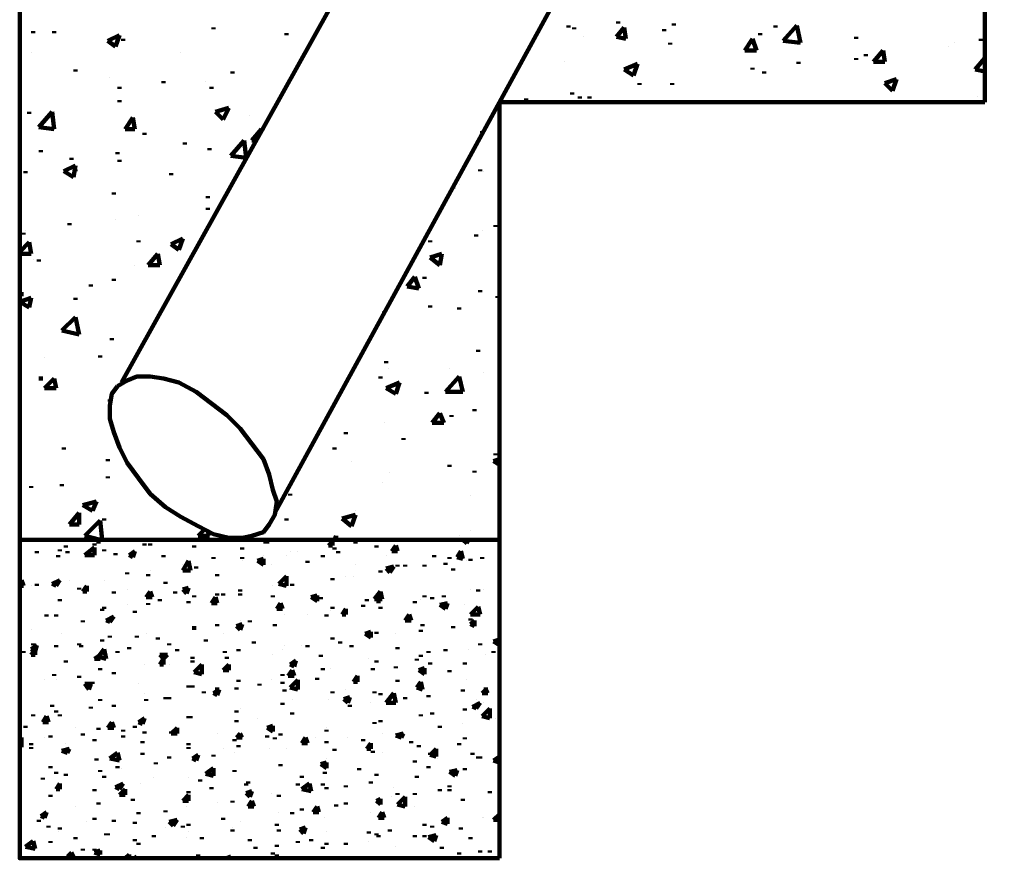
# Model space of a CAD drawing. Units: millimetres. Extents: x 2140 to 2621, y 1195 to 2235.
# Drawn here: x 2183 to 2218, y 1981 to 2010 of the extents above; entities that cross this region are included whole.
import ezdxf

# ---------------------------------------------------------------- set-up
doc = ezdxf.new("R2010")
doc.units = ezdxf.units.MM
doc.layers.add('P', color=250, linetype='Continuous', lineweight=100)

msp = doc.modelspace()

# ---------------------------------------------------------------- linework, layer by layer
at = {"layer": 'P', "color": 0, "linetype": 'Continuous'}
for points in [[(2274.859, 2155.14), (2186.859, 1997.14)], [(2278.725, 2150.74), (2192.192, 1992.607)], [(2183.325, 1991.673), (2183.325, 2044.607)], [(2216.859, 2037.74), (2216.859, 2006.873)], [(2190.059, 2009.407), (2190.059, 2009.473)], [(2202.392, 2009.473), (2202.392, 2009.54)], [(2202.592, 2009.407), (2202.592, 2009.473)], [(2204.059, 2009.14), (2204.325, 2009.473)], [(2204.125, 2009.607), (2204.125, 2009.673)], [(2204.392, 2009.073), (2204.325, 2009.473)], [(2205.725, 2009.34), (2205.725, 2009.407)], [(2206.059, 2009.54), (2206.059, 2009.607)], [(2209.592, 2009.473), (2209.592, 2009.54)], [(2209.859, 2009.007), (2210.325, 2009.54)], [(2210.459, 2008.94), (2210.325, 2009.54)], [(2183.792, 2009.273), (2183.792, 2009.34)], [(2184.525, 2009.273), (2184.525, 2009.34)], [(2186.392, 2009.007), (2186.792, 2009.207)], [(2186.659, 2008.807), (2186.792, 2009.207)], [(2186.925, 2009.007), (2186.925, 2009.073)], [(2192.592, 2009.207), (2192.592, 2009.273)], [(2202.925, 2009.14), (2202.925, 2009.14)], [(2204.059, 2009.14), (2204.392, 2009.073)], [(2208.525, 2008.673), (2208.792, 2009.073)], [(2208.925, 2008.673), (2208.792, 2009.073)], [(2209.059, 2009.207), (2209.059, 2009.273)], [(2212.392, 2009.073), (2212.392, 2009.14)], [(2216.725, 2009.007), (2216.725, 2009.073)], [(2186.392, 2009.007), (2186.659, 2008.807)], [(2205.925, 2008.873), (2205.925, 2008.94)], [(2208.525, 2008.673), (2208.925, 2008.673)], [(2209.859, 2009.007), (2210.459, 2008.94)], [(2212.992, 2008.273), (2213.325, 2008.673)], [(2213.392, 2008.273), (2213.325, 2008.673)], [(2215.592, 2008.807), (2215.592, 2008.807)], [(2215.792, 2008.94), (2215.792, 2008.94)], [(2183.725, 2008.607), (2183.725, 2008.607)], [(2188.925, 2008.607), (2188.925, 2008.607)], [(2212.392, 2008.34), (2212.392, 2008.407)], [(2212.725, 2008.473), (2212.725, 2008.54)], [(2216.525, 2008.007), (2216.859, 2008.407)], [(2185.259, 2007.94), (2185.259, 2008.007)], [(2202.259, 2008.273), (2202.259, 2008.273)], [(2204.325, 2008.007), (2204.792, 2008.207)], [(2204.325, 2008.007), (2204.659, 2007.807)], [(2204.659, 2007.807), (2204.792, 2008.207)], [(2208.792, 2008.007), (2208.792, 2008.073)], [(2210.392, 2008.207), (2210.392, 2008.273)], [(2212.992, 2008.273), (2213.392, 2008.273)], [(2216.525, 2008.007), (2216.859, 2007.94)], [(2186.459, 2007.74), (2186.459, 2007.74)], [(2190.725, 2007.873), (2190.725, 2007.94)], [(2209.192, 2007.873), (2209.192, 2007.94)], [(2213.392, 2007.54), (2213.792, 2007.673)], [(2213.659, 2007.273), (2213.792, 2007.673)], [(2186.792, 2007.34), (2186.792, 2007.407)], [(2188.325, 2007.54), (2188.325, 2007.607)], [(2189.792, 2007.607), (2189.792, 2007.607)], [(2189.992, 2007.34), (2189.992, 2007.407)], [(2204.859, 2007.473), (2204.859, 2007.54)], [(2205.992, 2007.473), (2205.992, 2007.54)], [(2213.392, 2007.54), (2213.659, 2007.273)], [(2200.925, 2006.94), (2200.925, 2007.007)], [(2202.525, 2007.14), (2202.525, 2007.207)], [(2202.792, 2007.007), (2202.792, 2007.073)], [(2203.125, 2007.007), (2203.125, 2007.073)], [(2216.592, 2007.073), (2216.592, 2007.073)], [(2186.792, 2006.873), (2186.792, 2006.94)], [(2190.125, 2006.54), (2190.592, 2006.673)], [(2190.392, 2006.273), (2190.592, 2006.673)], [(2199.992, 2006.873), (2199.992, 1991.673)], [(2216.859, 2006.873), (2199.992, 2006.873)], [(2206.525, 2006.873), (2206.525, 2006.873)], [(2183.659, 2006.473), (2183.659, 2006.54)], [(2183.992, 2006.007), (2184.459, 2006.54)], [(2184.525, 2005.94), (2184.459, 2006.54)], [(2186.992, 2005.94), (2187.259, 2006.34)], [(2187.325, 2005.94), (2187.259, 2006.34)], [(2190.125, 2006.54), (2190.392, 2006.273)], [(2191.325, 2006.407), (2191.325, 2006.407)], [(2183.992, 2006.007), (2184.525, 2005.94)], [(2186.992, 2005.94), (2187.325, 2005.94)], [(2191.392, 2005.54), (2191.725, 2005.94)], [(2191.792, 2005.873), (2191.725, 2005.94)], [(2187.659, 2005.74), (2187.659, 2005.807)], [(2199.392, 2005.807), (2199.392, 2005.873)], [(2199.392, 2005.807), (2199.459, 2005.873)], [(2189.059, 2005.407), (2189.059, 2005.473)], [(2189.925, 2005.207), (2189.925, 2005.273)], [(2190.659, 2005.007), (2191.125, 2005.54)], [(2191.192, 2004.94), (2191.125, 2005.54)], [(2191.392, 2005.54), (2191.592, 2005.54)], [(2184.059, 2005.14), (2184.059, 2005.207)], [(2185.125, 2004.873), (2185.125, 2004.94)], [(2186.725, 2005.073), (2186.725, 2005.14)], [(2190.659, 2005.007), (2191.192, 2004.94)], [(2184.859, 2004.473), (2185.259, 2004.673)], [(2185.192, 2004.273), (2185.259, 2004.673)], [(2186.792, 2004.807), (2186.792, 2004.873)], [(2183.525, 2004.407), (2183.525, 2004.473)], [(2184.859, 2004.473), (2185.192, 2004.273)], [(2185.259, 2004.473), (2185.259, 2004.54)], [(2188.592, 2004.34), (2188.592, 2004.407)], [(2199.325, 2004.473), (2199.325, 2004.54)], [(2199.459, 2004.473), (2199.459, 2004.473)], [(2198.392, 2003.873), (2198.392, 2003.94)], [(2198.592, 2004.007), (2198.592, 2004.007)], [(2186.592, 2003.673), (2186.592, 2003.74)], [(2189.859, 2003.54), (2189.859, 2003.607)], [(2189.859, 2003.14), (2189.859, 2003.207)], [(2187.459, 2002.94), (2187.459, 2002.94)], [(2199.925, 2003.14), (2199.925, 2003.14)], [(2185.059, 2002.607), (2185.059, 2002.673)], [(2186.659, 2002.807), (2186.659, 2002.807)], [(2199.859, 2002.54), (2199.859, 2002.607)], [(2183.459, 2002.273), (2183.459, 2002.34)], [(2183.525, 2002.407), (2183.525, 2002.407)], [(2199.192, 2002.207), (2199.192, 2002.273)], [(2199.392, 2002.407), (2199.392, 2002.407)], [(2183.325, 2001.673), (2183.659, 2002.007)], [(2183.725, 2001.607), (2183.659, 2002.007)], [(2187.459, 2002.007), (2187.459, 2002.073)], [(2188.592, 2001.94), (2188.992, 2002.14)], [(2188.592, 2001.94), (2188.859, 2001.74)], [(2188.859, 2001.74), (2188.992, 2002.14)], [(2197.592, 2002.007), (2197.592, 2002.073)], [(2183.325, 2001.607), (2183.725, 2001.607)], [(2187.792, 2001.207), (2188.125, 2001.607)], [(2188.192, 2001.207), (2188.125, 2001.607)], [(2197.592, 2001.473), (2197.992, 2001.607)], [(2197.925, 2001.207), (2197.992, 2001.607)], [(2183.792, 2001.407), (2183.792, 2001.407)], [(2183.992, 2001.34), (2183.992, 2001.407)], [(2187.325, 2001.207), (2187.325, 2001.207)], [(2187.792, 2001.207), (2188.192, 2001.207)], [(2197.592, 2001.473), (2197.925, 2001.207)], [(2196.792, 2000.473), (2197.059, 2000.807)], [(2197.192, 2000.407), (2197.059, 2000.807)], [(2197.392, 2000.74), (2197.392, 2000.807)], [(2185.792, 2000.473), (2185.792, 2000.54)], [(2186.592, 2000.673), (2186.592, 2000.74)], [(2196.792, 2000.473), (2197.192, 2000.407)], [(2183.392, 2000.207), (2183.392, 2000.273)], [(2183.392, 2000.14), (2183.392, 2000.207)], [(2199.325, 2000.273), (2199.325, 2000.34)], [(2199.925, 2000.073), (2199.925, 2000.14)], [(2183.325, 1999.94), (2183.725, 2000.073)], [(2183.325, 1999.94), (2183.659, 1999.74)], [(2183.659, 1999.74), (2183.725, 2000.073)], [(2185.259, 2000.007), (2185.259, 2000.073)], [(2197.592, 1999.74), (2197.592, 1999.807)], [(2195.992, 1999.54), (2195.992, 1999.607)], [(2198.592, 1999.673), (2198.592, 1999.74)], [(2184.792, 1998.94), (2185.259, 1999.407)], [(2185.392, 1998.807), (2185.259, 1999.407)], [(2184.792, 1998.94), (2185.392, 1998.807)], [(2186.525, 1998.607), (2186.525, 1998.673)], [(2186.125, 1998.007), (2186.125, 1998.073)], [(2199.259, 1998.207), (2199.259, 1998.273)], [(2184.192, 1998.007), (2184.192, 1998.007)], [(2196.059, 1997.807), (2196.059, 1997.873)], [(2196.125, 1997.607), (2196.125, 1997.607)], [(2198.259, 1997.607), (2198.259, 1997.607)], [(2199.459, 1997.473), (2199.459, 1997.473)], [(2184.059, 1997.273), (2184.059, 1997.34)], [(2184.059, 1997.207), (2184.059, 1997.273)], [(2184.192, 1996.94), (2184.525, 1997.273)], [(2184.592, 1996.94), (2184.525, 1997.273)], [(2186.725, 1997.007), (2186.525, 1996.74), (2186.459, 1996.34), (2186.459, 1995.873), (2186.592, 1995.407), (2186.792, 1994.873), (2187.059, 1994.34), (2187.459, 1993.807), (2187.859, 1993.273), (2188.392, 1992.807), (2188.925, 1992.473), (2189.525, 1992.14), (2190.059, 1991.873), (2190.592, 1991.74), (2191.059, 1991.74), (2191.392, 1991.807), (2191.792, 1991.94), (2191.992, 1992.207), (2192.192, 1992.54), (2192.259, 1993.007), (2192.125, 1993.407), (2191.992, 1993.94), (2191.792, 1994.473), (2191.392, 1995.007), (2190.992, 1995.54), (2190.525, 1996.007), (2189.992, 1996.407), (2189.459, 1996.807), (2188.859, 1997.14), (2188.325, 1997.273), (2187.859, 1997.34), (2187.392, 1997.34), (2187.059, 1997.207), (2186.725, 1997.007)], [(2195.859, 1997.273), (2195.859, 1997.34)], [(2196.059, 1996.94), (2196.525, 1997.14)], [(2196.392, 1996.74), (2196.525, 1997.14)], [(2198.125, 1996.807), (2198.592, 1997.34)], [(2198.725, 1996.807), (2198.592, 1997.34)], [(2184.192, 1996.94), (2184.592, 1996.94)], [(2196.059, 1996.94), (2196.392, 1996.74)], [(2197.459, 1996.74), (2197.459, 1996.807)], [(2198.125, 1996.807), (2198.725, 1996.807)], [(2186.459, 1996.473), (2186.459, 1996.54)], [(2197.659, 1995.74), (2197.925, 1996.073)], [(2198.059, 1995.74), (2197.925, 1996.073)], [(2199.125, 1996.14), (2199.125, 1996.207)], [(2195.992, 1995.74), (2195.992, 1995.74)], [(2197.659, 1995.74), (2198.059, 1995.74)], [(2198.325, 1995.94), (2198.325, 1996.007)], [(2194.659, 1995.34), (2194.659, 1995.407)], [(2196.659, 1995.14), (2196.659, 1995.207)], [(2184.859, 1994.807), (2184.859, 1994.873)], [(2194.259, 1994.807), (2194.259, 1994.873)], [(2199.859, 1994.607), (2199.859, 1994.673)], [(2186.392, 1994.407), (2186.392, 1994.473)], [(2194.859, 1994.407), (2194.859, 1994.407)], [(2199.792, 1994.407), (2199.992, 1994.473)], [(2199.792, 1994.407), (2199.992, 1994.273)], [(2196.192, 1994.007), (2196.192, 1994.007)], [(2198.259, 1994.207), (2198.259, 1994.273)], [(2199.125, 1994.007), (2199.125, 1994.073)], [(2186.392, 1993.807), (2186.392, 1993.873)], [(2195.925, 1993.673), (2195.925, 1993.673)], [(2183.725, 1993.473), (2183.725, 1993.54)], [(2184.792, 1993.54), (2184.792, 1993.607)], [(2185.525, 1992.873), (2185.992, 1993.007)], [(2185.859, 1992.673), (2185.992, 1993.007)], [(2192.725, 1993.207), (2192.725, 1993.273)], [(2198.992, 1993.207), (2198.992, 1993.207)], [(2185.059, 1992.207), (2185.392, 1992.607)], [(2185.392, 1992.207), (2185.392, 1992.607)], [(2185.525, 1992.873), (2185.859, 1992.673)], [(2194.992, 1992.673), (2194.992, 1992.673)], [(2185.592, 1991.807), (2186.125, 1992.34)], [(2186.192, 1991.673), (2186.125, 1992.34)], [(2186.259, 1992.34), (2186.259, 1992.407)], [(2192.592, 1992.34), (2192.592, 1992.407)], [(2194.525, 1992.407), (2194.992, 1992.54)], [(2194.525, 1992.407), (2194.859, 1992.14)], [(2194.859, 1992.14), (2194.992, 1992.54)], [(2185.059, 1992.207), (2185.392, 1992.207)], [(2185.259, 1992.14), (2185.259, 1992.14)], [(2189.525, 1991.807), (2189.725, 1992.007)], [(2189.925, 1991.807), (2189.859, 1991.94)], [(2198.992, 1992.007), (2198.992, 1992.007)], [(2199.992, 1980.607), (2199.992, 1991.673), (2183.325, 1991.673), (2183.325, 1980.607), (2199.992, 1980.607)], [(2199.992, 1991.673), (2183.325, 1991.673)], [(2184.392, 1991.607), (2184.392, 1991.673)], [(2185.592, 1991.807), (2186.125, 1991.673)], [(2186.059, 1991.54), (2186.059, 1991.607)], [(2186.725, 1991.673), (2186.725, 1991.74)], [(2189.525, 1991.807), (2189.925, 1991.807)], [(2191.792, 1991.607), (2191.859, 1991.673)], [(2191.792, 1991.607), (2191.992, 1991.607)], [(2191.992, 1991.607), (2191.925, 1991.673)], [(2194.059, 1991.473), (2194.192, 1991.607)], [(2194.192, 1991.473), (2194.192, 1991.607)], [(2194.259, 1991.673), (2194.325, 1991.807)], [(2194.325, 1991.673), (2194.325, 1991.807)], [(2194.992, 1991.54), (2194.992, 1991.607)], [(2195.725, 1991.607), (2195.725, 1991.673)], [(2195.859, 1991.607), (2195.859, 1991.607)], [(2198.592, 1991.807), (2198.592, 1991.807)], [(2198.725, 1991.673), (2198.792, 1991.673)], [(2198.725, 1991.673), (2198.859, 1991.54)], [(2198.859, 1991.54), (2198.925, 1991.673)], [(2183.392, 1991.273), (2183.392, 1991.273)], [(2183.925, 1991.207), (2183.925, 1991.273)], [(2184.725, 1991.273), (2184.725, 1991.34)], [(2184.925, 1991.407), (2184.925, 1991.473)], [(2184.992, 1991.207), (2184.992, 1991.273)], [(2185.592, 1991.14), (2185.925, 1991.407)], [(2185.925, 1991.473), (2185.925, 1991.54)], [(2185.925, 1991.14), (2185.925, 1991.407)], [(2186.259, 1991.273), (2186.259, 1991.34)], [(2187.125, 1991.14), (2187.325, 1991.273)], [(2187.259, 1991.073), (2187.325, 1991.273)], [(2187.659, 1991.473), (2187.659, 1991.54)], [(2187.859, 1991.473), (2187.859, 1991.54)], [(2189.392, 1991.407), (2189.392, 1991.473)], [(2191.059, 1991.34), (2191.059, 1991.407)], [(2192.725, 1991.273), (2192.725, 1991.273)], [(2192.992, 1991.273), (2192.992, 1991.273)], [(2194.059, 1991.473), (2194.192, 1991.473)], [(2194.259, 1991.34), (2194.259, 1991.407)], [(2194.392, 1991.207), (2194.392, 1991.273)], [(2195.725, 1991.407), (2195.725, 1991.473)], [(2196.259, 1991.273), (2196.392, 1991.473)], [(2196.259, 1991.273), (2196.459, 1991.273)], [(2196.459, 1991.273), (2196.392, 1991.473)], [(2198.525, 1991.073), (2198.659, 1991.273)], [(2198.725, 1991.007), (2198.659, 1991.273)], [(2184.659, 1991.073), (2184.659, 1991.14)], [(2185.592, 1991.14), (2185.925, 1991.14)], [(2186.659, 1991.14), (2186.659, 1991.207)], [(2187.125, 1991.14), (2187.259, 1991.073)], [(2188.325, 1991.073), (2188.325, 1991.14)], [(2188.992, 1990.607), (2189.192, 1990.94)], [(2189.259, 1990.607), (2189.192, 1990.94)], [(2190.059, 1991.007), (2190.059, 1991.073)], [(2191.059, 1991.007), (2191.059, 1991.073)], [(2191.059, 1990.94), (2191.059, 1990.94)], [(2191.592, 1990.94), (2191.792, 1991.007)], [(2191.592, 1990.94), (2191.792, 1990.807)], [(2191.725, 1990.94), (2191.725, 1990.94)], [(2191.792, 1991.14), (2191.792, 1991.14)], [(2191.792, 1990.807), (2191.792, 1991.007)], [(2192.592, 1991.14), (2192.592, 1991.14)], [(2193.325, 1990.873), (2193.325, 1990.94)], [(2193.859, 1991.073), (2193.859, 1991.14)], [(2196.059, 1991.14), (2196.059, 1991.14)], [(2197.725, 1991.073), (2197.725, 1991.14)], [(2198.259, 1991.007), (2198.259, 1991.073)], [(2198.525, 1991.073), (2198.725, 1991.007)], [(2198.859, 1990.94), (2198.859, 1990.94)], [(2198.992, 1990.94), (2198.992, 1991.007)], [(2199.392, 1991.007), (2199.392, 1991.073)], [(2187.059, 1990.473), (2187.059, 1990.54)], [(2187.859, 1990.607), (2187.859, 1990.607)], [(2188.992, 1990.807), (2188.992, 1990.807)], [(2188.992, 1990.607), (2189.259, 1990.607)], [(2189.459, 1990.673), (2189.459, 1990.74)], [(2192.059, 1990.807), (2192.059, 1990.807)], [(2194.992, 1990.807), (2194.992, 1990.807)], [(2195.859, 1990.54), (2195.859, 1990.607)], [(2196.059, 1990.673), (2196.325, 1990.74)], [(2196.059, 1990.673), (2196.192, 1990.54)], [(2196.125, 1990.607), (2196.125, 1990.607)], [(2196.192, 1990.54), (2196.325, 1990.74)], [(2196.459, 1990.74), (2196.459, 1990.807)], [(2196.725, 1990.74), (2196.725, 1990.807)], [(2197.392, 1990.74), (2197.392, 1990.807)], [(2198.125, 1990.807), (2198.125, 1990.873)], [(2198.392, 1990.607), (2198.392, 1990.673)], [(2183.325, 1990.14), (2183.392, 1990.273)], [(2183.459, 1990.073), (2183.392, 1990.273)], [(2184.459, 1990.14), (2184.725, 1990.273)], [(2184.592, 1990.073), (2184.725, 1990.273)], [(2185.059, 1990.273), (2185.059, 1990.273)], [(2186.259, 1990.273), (2186.259, 1990.273)], [(2187.792, 1990.407), (2187.792, 1990.473)], [(2188.392, 1990.14), (2188.392, 1990.207)], [(2190.192, 1990.407), (2190.192, 1990.473)], [(2192.325, 1990.14), (2192.592, 1990.407)], [(2192.592, 1990.073), (2192.592, 1990.407)], [(2194.192, 1990.273), (2194.192, 1990.34)], [(2194.192, 1990.273), (2194.192, 1990.34)], [(2194.659, 1990.407), (2194.659, 1990.407)], [(2194.925, 1990.407), (2194.925, 1990.407)], [(2183.325, 1990.073), (2183.459, 1990.073)], [(2183.725, 1990.073), (2183.725, 1990.073)], [(2183.925, 1990.073), (2183.925, 1990.14)], [(2184.459, 1990.14), (2184.592, 1990.073)], [(2184.592, 1990.073), (2184.592, 1990.073)], [(2185.392, 1989.94), (2185.392, 1990.007)], [(2185.525, 1989.873), (2185.659, 1990.073)], [(2185.525, 1989.873), (2185.659, 1989.873)], [(2185.659, 1989.873), (2185.659, 1990.073)], [(2186.592, 1989.807), (2186.592, 1989.873)], [(2187.059, 1989.94), (2187.059, 1989.94)], [(2187.725, 1989.673), (2187.859, 1989.873)], [(2187.925, 1989.673), (2187.859, 1989.873)], [(2188.725, 1989.807), (2188.725, 1989.873)], [(2188.992, 1989.94), (2189.192, 1990.007)], [(2188.992, 1989.94), (2189.125, 1989.807)], [(2189.125, 1989.807), (2189.192, 1990.007)], [(2190.992, 1989.873), (2190.992, 1989.94)], [(2190.992, 1989.873), (2190.992, 1989.94)], [(2192.125, 1990.073), (2192.125, 1990.073)], [(2192.325, 1990.14), (2192.592, 1990.073)], [(2192.592, 1990.073), (2192.592, 1990.073)], [(2192.792, 1990.073), (2192.792, 1990.14)], [(2195.659, 1989.607), (2195.859, 1989.873)], [(2195.925, 1989.607), (2195.859, 1989.873)], [(2198.992, 1989.94), (2198.992, 1989.94)], [(2199.259, 1989.873), (2199.259, 1989.94)], [(2199.459, 1989.94), (2199.459, 1989.94)], [(2184.725, 1989.54), (2184.725, 1989.607)], [(2187.725, 1989.673), (2187.925, 1989.673)], [(2188.192, 1989.54), (2188.192, 1989.607)], [(2189.192, 1989.473), (2189.192, 1989.54)], [(2189.392, 1989.673), (2189.392, 1989.74)], [(2189.992, 1989.473), (2190.125, 1989.673)], [(2190.192, 1989.473), (2190.125, 1989.673)], [(2190.192, 1989.74), (2190.192, 1989.807)], [(2190.392, 1989.74), (2190.392, 1989.807)], [(2190.992, 1989.74), (2190.992, 1989.807)], [(2192.125, 1989.673), (2192.125, 1989.74)], [(2193.459, 1989.673), (2193.659, 1989.74)], [(2193.459, 1989.673), (2193.659, 1989.54)], [(2193.659, 1989.54), (2193.659, 1989.74)], [(2193.792, 1989.607), (2193.792, 1989.673)], [(2195.392, 1989.54), (2195.392, 1989.607)], [(2195.659, 1989.607), (2195.925, 1989.607)], [(2195.792, 1989.473), (2195.792, 1989.54)], [(2197.059, 1989.473), (2197.059, 1989.54)], [(2197.259, 1989.607), (2197.259, 1989.607)], [(2197.392, 1989.673), (2197.392, 1989.74)], [(2197.659, 1989.607), (2197.659, 1989.673)], [(2198.059, 1989.673), (2198.059, 1989.74)], [(2186.192, 1989.207), (2186.192, 1989.273)], [(2186.259, 1989.273), (2186.259, 1989.34)], [(2187.059, 1989.407), (2187.059, 1989.407)], [(2187.325, 1989.14), (2187.325, 1989.207)], [(2187.792, 1989.407), (2187.792, 1989.473)], [(2189.992, 1989.473), (2190.192, 1989.473)], [(2192.259, 1989.273), (2192.392, 1989.473)], [(2192.259, 1989.273), (2192.459, 1989.273)], [(2192.459, 1989.273), (2192.392, 1989.473)], [(2194.125, 1989.207), (2194.125, 1989.207)], [(2194.192, 1989.273), (2194.192, 1989.34)], [(2194.525, 1989.073), (2194.659, 1989.273)], [(2194.659, 1989.073), (2194.659, 1989.273)], [(2195.259, 1989.34), (2195.259, 1989.407)], [(2195.859, 1989.273), (2195.859, 1989.34)], [(2197.925, 1989.407), (2198.192, 1989.473)], [(2197.925, 1989.407), (2198.125, 1989.273)], [(2198.125, 1989.273), (2198.192, 1989.473)], [(2198.792, 1989.407), (2198.792, 1989.407)], [(2198.992, 1989.073), (2199.259, 1989.34)], [(2199.325, 1989.073), (2199.259, 1989.34)], [(2184.259, 1989.007), (2184.259, 1989.073)], [(2184.592, 1989.007), (2184.592, 1989.073)], [(2185.525, 1988.807), (2185.525, 1988.873)], [(2186.325, 1988.873), (2186.592, 1989.007)], [(2186.325, 1988.873), (2186.459, 1988.807)], [(2186.459, 1988.807), (2186.592, 1989.007)], [(2190.992, 1988.873), (2190.992, 1988.873)], [(2191.325, 1988.807), (2191.325, 1988.873)], [(2192.525, 1989.073), (2192.525, 1989.073)], [(2193.325, 1989.073), (2193.325, 1989.073)], [(2193.992, 1989.007), (2193.992, 1989.073)], [(2194.525, 1989.073), (2194.659, 1989.073)], [(2196.725, 1988.873), (2196.859, 1989.073)], [(2196.725, 1988.873), (2196.925, 1988.873)], [(2196.925, 1988.873), (2196.859, 1989.073)], [(2198.992, 1989.073), (2199.325, 1989.073)], [(2198.992, 1988.873), (2198.992, 1988.94)], [(2198.992, 1988.74), (2199.125, 1988.873)], [(2199.125, 1988.673), (2199.125, 1988.873)], [(2183.725, 1988.54), (2183.725, 1988.54)], [(2189.392, 1988.607), (2189.392, 1988.673)], [(2189.392, 1988.54), (2189.392, 1988.607)], [(2190.192, 1988.673), (2190.192, 1988.74)], [(2190.859, 1988.673), (2191.059, 1988.74)], [(2190.859, 1988.673), (2190.992, 1988.54)], [(2190.992, 1988.54), (2191.059, 1988.74)], [(2192.192, 1988.673), (2192.192, 1988.74)], [(2197.259, 1988.473), (2197.259, 1988.54)], [(2197.325, 1988.673), (2197.325, 1988.74)], [(2198.392, 1988.607), (2198.392, 1988.673)], [(2198.992, 1988.74), (2199.125, 1988.673)], [(2184.792, 1988.407), (2184.792, 1988.407)], [(2186.125, 1988.207), (2186.125, 1988.207)], [(2186.192, 1988.14), (2186.192, 1988.207)], [(2186.459, 1988.273), (2186.459, 1988.34)], [(2187.392, 1988.273), (2187.392, 1988.34)], [(2187.725, 1988.407), (2187.725, 1988.407)], [(2188.125, 1988.207), (2188.125, 1988.273)], [(2189.792, 1988.14), (2189.792, 1988.207)], [(2190.392, 1988.407), (2190.392, 1988.407)], [(2194.192, 1988.207), (2194.192, 1988.273)], [(2195.325, 1988.407), (2195.525, 1988.473)], [(2195.325, 1988.407), (2195.525, 1988.273)], [(2195.525, 1988.273), (2195.525, 1988.473)], [(2195.725, 1988.407), (2195.725, 1988.473)], [(2196.392, 1988.407), (2196.392, 1988.407)], [(2199.792, 1988.14), (2199.992, 1988.207)], [(2183.459, 1987.74), (2183.459, 1987.807)], [(2183.725, 1987.873), (2183.925, 1988.007)], [(2183.725, 1987.673), (2183.859, 1987.873)], [(2183.725, 1987.873), (2183.859, 1987.807)], [(2183.792, 1988.007), (2183.792, 1988.073)], [(2183.859, 1987.807), (2183.925, 1988.007)], [(2183.859, 1987.673), (2183.859, 1987.873)], [(2184.592, 1987.94), (2184.592, 1988.007)], [(2185.392, 1988.007), (2185.392, 1988.073)], [(2185.459, 1987.94), (2185.459, 1988.007)], [(2186.059, 1987.607), (2186.259, 1987.873)], [(2186.325, 1987.54), (2186.259, 1987.873)], [(2186.725, 1987.74), (2186.725, 1987.807)], [(2187.125, 1987.873), (2187.125, 1987.94)], [(2188.525, 1988.007), (2188.525, 1988.073)], [(2188.792, 1987.807), (2188.792, 1987.873)], [(2190.459, 1987.74), (2190.459, 1987.807)], [(2190.925, 1987.807), (2190.925, 1987.873)], [(2191.459, 1988.073), (2191.459, 1988.14)], [(2192.459, 1987.873), (2192.459, 1987.873)], [(2192.525, 1988.007), (2192.525, 1988.007)], [(2193.125, 1988.007), (2193.125, 1988.007)], [(2193.325, 1987.94), (2193.325, 1988.007)], [(2194.459, 1988.073), (2194.459, 1988.14)], [(2194.859, 1987.94), (2194.859, 1988.007)], [(2196.459, 1987.873), (2196.459, 1987.94)], [(2197.525, 1987.74), (2197.525, 1987.807)], [(2198.125, 1987.807), (2198.125, 1987.873)], [(2198.925, 1987.873), (2198.925, 1987.873)], [(2199.325, 1988.007), (2199.325, 1988.073)], [(2199.792, 1988.14), (2199.992, 1988.007)], [(2199.792, 1987.74), (2199.792, 1987.807)], [(2183.725, 1987.673), (2183.859, 1987.673)], [(2184.925, 1987.407), (2184.925, 1987.473)], [(2185.925, 1987.54), (2186.125, 1987.673)], [(2185.925, 1987.54), (2186.125, 1987.54)], [(2186.059, 1987.607), (2186.325, 1987.54)], [(2186.125, 1987.54), (2186.125, 1987.673)], [(2188.192, 1987.673), (2188.459, 1987.673)], [(2188.192, 1987.673), (2188.325, 1987.54)], [(2188.192, 1987.34), (2188.325, 1987.54)], [(2188.325, 1987.54), (2188.459, 1987.673)], [(2188.325, 1987.34), (2188.325, 1987.54)], [(2189.325, 1987.54), (2189.325, 1987.607)], [(2189.325, 1987.407), (2189.325, 1987.473)], [(2190.525, 1987.54), (2190.525, 1987.607)], [(2192.125, 1987.673), (2192.125, 1987.673)], [(2192.725, 1987.34), (2192.925, 1987.473)], [(2192.859, 1987.273), (2192.925, 1987.473)], [(2193.792, 1987.607), (2193.792, 1987.673)], [(2195.459, 1987.54), (2195.459, 1987.54)], [(2195.725, 1987.407), (2195.725, 1987.473)], [(2195.725, 1987.407), (2195.725, 1987.473)], [(2197.125, 1987.473), (2197.125, 1987.54)], [(2197.259, 1987.607), (2197.259, 1987.673)], [(2199.525, 1987.673), (2199.525, 1987.673)], [(2186.125, 1987.14), (2186.125, 1987.207)], [(2187.659, 1987.34), (2187.659, 1987.34)], [(2188.192, 1987.34), (2188.325, 1987.34)], [(2188.525, 1987.34), (2188.525, 1987.34)], [(2189.392, 1987.073), (2189.659, 1987.34)], [(2189.659, 1987.007), (2189.659, 1987.34)], [(2190.392, 1987.14), (2190.592, 1987.34)], [(2190.392, 1987.14), (2190.592, 1987.14)], [(2190.592, 1987.14), (2190.592, 1987.34)], [(2192.659, 1986.94), (2192.792, 1987.14)], [(2192.725, 1987.34), (2192.859, 1987.273)], [(2192.859, 1986.94), (2192.792, 1987.14)], [(2193.859, 1987.14), (2193.859, 1987.207)], [(2194.125, 1987.207), (2194.125, 1987.207)], [(2195.592, 1987.14), (2195.592, 1987.207)], [(2196.392, 1987.207), (2196.392, 1987.273)], [(2197.192, 1987.14), (2197.392, 1987.207)], [(2197.192, 1987.14), (2197.392, 1987.007)], [(2197.392, 1987.007), (2197.392, 1987.207)], [(2197.592, 1987.34), (2197.592, 1987.407)], [(2198.259, 1987.073), (2198.259, 1987.14)], [(2198.792, 1987.34), (2198.792, 1987.407)], [(2184.192, 1986.807), (2184.192, 1986.807)], [(2184.525, 1986.94), (2184.525, 1987.007)], [(2184.592, 1986.807), (2184.592, 1986.807)], [(2185.392, 1986.873), (2185.392, 1986.94)], [(2186.592, 1987.007), (2186.592, 1987.073)], [(2189.392, 1987.073), (2189.659, 1987.007)], [(2190.925, 1986.74), (2190.925, 1986.807)], [(2192.059, 1986.807), (2192.059, 1986.807)], [(2192.459, 1986.94), (2192.459, 1987.007)], [(2192.659, 1986.94), (2192.859, 1986.94)], [(2192.725, 1986.54), (2192.992, 1986.807)], [(2192.992, 1986.473), (2192.992, 1986.807)], [(2193.659, 1986.807), (2193.659, 1986.873)], [(2194.925, 1986.74), (2195.059, 1986.94)], [(2195.059, 1986.74), (2195.059, 1986.94)], [(2196.459, 1986.74), (2196.459, 1986.807)], [(2198.859, 1986.807), (2198.859, 1986.807)], [(2185.592, 1986.673), (2185.792, 1986.673)], [(2185.592, 1986.673), (2185.725, 1986.473)], [(2185.725, 1986.473), (2185.792, 1986.673)], [(2185.859, 1986.673), (2185.859, 1986.74)], [(2187.459, 1986.673), (2187.459, 1986.673)], [(2189.192, 1986.54), (2189.192, 1986.607)], [(2189.325, 1986.54), (2189.325, 1986.607)], [(2190.059, 1986.34), (2190.259, 1986.473)], [(2190.192, 1986.473), (2190.192, 1986.54)], [(2190.192, 1986.273), (2190.259, 1986.473)], [(2190.859, 1986.473), (2190.859, 1986.54)], [(2191.659, 1986.607), (2191.659, 1986.673)], [(2192.459, 1986.673), (2192.459, 1986.74)], [(2192.525, 1986.407), (2192.525, 1986.473)], [(2192.725, 1986.54), (2192.992, 1986.473)], [(2194.659, 1986.473), (2194.659, 1986.473)], [(2194.925, 1986.74), (2195.059, 1986.74)], [(2197.125, 1986.54), (2197.259, 1986.74)], [(2197.125, 1986.54), (2197.325, 1986.473)], [(2197.325, 1986.473), (2197.259, 1986.74)], [(2197.259, 1986.54), (2197.259, 1986.607)], [(2198.725, 1986.407), (2198.725, 1986.473)], [(2199.392, 1986.34), (2199.525, 1986.473)], [(2199.525, 1986.473), (2199.525, 1986.54)], [(2199.592, 1986.34), (2199.525, 1986.473)], [(2186.125, 1986.073), (2186.125, 1986.14)], [(2187.659, 1986.34), (2187.659, 1986.34)], [(2187.725, 1986.073), (2187.725, 1986.14)], [(2188.392, 1986.14), (2188.392, 1986.207)], [(2188.525, 1986.14), (2188.525, 1986.207)], [(2189.725, 1986.34), (2189.725, 1986.407)], [(2190.059, 1986.34), (2190.192, 1986.273)], [(2192.792, 1986.14), (2192.792, 1986.14)], [(2194.059, 1986.14), (2194.059, 1986.14)], [(2194.192, 1986.34), (2194.192, 1986.407)], [(2194.592, 1986.14), (2194.792, 1986.207)], [(2194.592, 1986.14), (2194.725, 1986.007)], [(2194.725, 1986.007), (2194.792, 1986.207)], [(2195.659, 1986.34), (2195.659, 1986.407)], [(2195.859, 1986.273), (2195.859, 1986.34)], [(2196.059, 1986.007), (2196.325, 1986.34)], [(2196.392, 1986.007), (2196.325, 1986.34)], [(2196.725, 1986.14), (2196.725, 1986.207)], [(2197.525, 1986.207), (2197.525, 1986.273)], [(2199.192, 1986.14), (2199.192, 1986.14)], [(2199.392, 1986.34), (2199.592, 1986.34)], [(2184.459, 1985.873), (2184.459, 1985.94)], [(2185.792, 1985.807), (2185.792, 1985.873)], [(2186.592, 1985.873), (2186.592, 1985.94)], [(2190.992, 1985.807), (2190.992, 1985.807)], [(2192.459, 1985.94), (2192.459, 1986.007)], [(2194.792, 1985.873), (2194.792, 1985.94)], [(2195.525, 1986.007), (2195.525, 1986.007)], [(2196.059, 1986.007), (2196.392, 1986.007)], [(2198.792, 1985.74), (2198.792, 1985.807)], [(2199.059, 1985.873), (2199.325, 1986.007)], [(2199.059, 1985.873), (2199.192, 1985.807)], [(2199.192, 1985.807), (2199.325, 1986.007)], [(2199.392, 1985.54), (2199.659, 1985.807)], [(2199.459, 1986.007), (2199.459, 1986.007)], [(2199.659, 1985.473), (2199.659, 1985.807)], [(2183.792, 1985.54), (2183.792, 1985.607)], [(2184.125, 1985.34), (2184.259, 1985.54)], [(2184.325, 1985.34), (2184.259, 1985.54)], [(2184.592, 1985.673), (2184.592, 1985.74)], [(2184.725, 1985.54), (2184.725, 1985.607)], [(2187.459, 1985.34), (2187.659, 1985.473)], [(2187.592, 1985.273), (2187.659, 1985.473)], [(2189.192, 1985.473), (2189.192, 1985.54)], [(2189.259, 1985.473), (2189.259, 1985.54)], [(2190.859, 1985.673), (2190.859, 1985.74)], [(2190.859, 1985.34), (2190.859, 1985.407)], [(2191.592, 1985.473), (2191.592, 1985.473)], [(2192.792, 1985.607), (2192.792, 1985.673)], [(2195.859, 1985.34), (2195.859, 1985.407)], [(2197.259, 1985.54), (2197.259, 1985.607)], [(2197.659, 1985.607), (2197.659, 1985.673)], [(2199.392, 1985.54), (2199.659, 1985.473)], [(2199.859, 1985.473), (2199.859, 1985.473)], [(2183.525, 1985.14), (2183.525, 1985.207)], [(2184.125, 1985.34), (2184.325, 1985.34)], [(2185.259, 1985.14), (2185.259, 1985.14)], [(2186.059, 1985.073), (2186.059, 1985.14)], [(2186.392, 1985.14), (2186.525, 1985.34)], [(2186.392, 1985.14), (2186.592, 1985.14)], [(2186.592, 1985.14), (2186.525, 1985.34)], [(2186.925, 1985.007), (2186.925, 1985.073)], [(2187.325, 1985.14), (2187.325, 1985.207)], [(2187.459, 1985.34), (2187.592, 1985.273)], [(2187.659, 1985.273), (2187.659, 1985.273)], [(2188.592, 1984.94), (2188.792, 1985.14)], [(2188.792, 1984.94), (2188.792, 1985.14)], [(2188.859, 1985.14), (2188.859, 1985.14)], [(2191.925, 1985.14), (2192.125, 1985.207)], [(2191.925, 1985.14), (2192.125, 1985.007)], [(2192.125, 1985.007), (2192.125, 1985.207)], [(2193.992, 1985.14), (2193.992, 1985.14)], [(2193.992, 1985.007), (2193.992, 1985.073)], [(2195.659, 1985.273), (2195.659, 1985.34)], [(2197.925, 1985.14), (2197.925, 1985.207)], [(2198.725, 1985.273), (2198.725, 1985.273)], [(2183.325, 1984.807), (2183.392, 1984.807)], [(2183.392, 1984.473), (2183.392, 1984.807)], [(2184.192, 1984.807), (2184.192, 1984.807)], [(2184.392, 1984.807), (2184.392, 1984.873)], [(2185.525, 1984.873), (2185.525, 1984.94)], [(2185.925, 1984.673), (2185.925, 1984.74)], [(2186.925, 1984.807), (2186.925, 1984.873)], [(2187.659, 1984.94), (2187.659, 1985.007)], [(2188.592, 1984.94), (2188.592, 1985.007)], [(2188.592, 1984.94), (2188.792, 1984.94)], [(2190.192, 1984.94), (2190.192, 1984.94)], [(2190.792, 1984.673), (2190.792, 1984.74)], [(2190.859, 1984.807), (2190.992, 1984.94)], [(2190.859, 1984.807), (2191.059, 1984.807)], [(2191.059, 1984.807), (2190.992, 1984.94)], [(2191.925, 1984.807), (2191.925, 1984.873)], [(2192.192, 1984.74), (2192.192, 1984.807)], [(2192.392, 1984.873), (2192.392, 1984.94)], [(2193.125, 1984.607), (2193.259, 1984.807)], [(2193.325, 1984.607), (2193.259, 1984.807)], [(2193.592, 1984.807), (2193.592, 1984.807)], [(2194.725, 1984.807), (2194.725, 1984.807)], [(2195.259, 1984.673), (2195.259, 1984.74)], [(2195.925, 1984.94), (2195.925, 1984.94)], [(2196.392, 1984.873), (2196.659, 1984.94)], [(2196.392, 1984.873), (2196.592, 1984.807)], [(2196.592, 1984.807), (2196.659, 1984.94)], [(2198.792, 1984.74), (2198.792, 1984.807)], [(2183.325, 1984.54), (2183.392, 1984.473)], [(2183.725, 1984.54), (2183.725, 1984.607)], [(2183.725, 1984.407), (2183.725, 1984.473)], [(2184.792, 1984.34), (2185.059, 1984.407)], [(2184.925, 1984.607), (2184.925, 1984.607)], [(2184.992, 1984.273), (2185.059, 1984.407)], [(2187.592, 1984.607), (2187.592, 1984.673)], [(2189.192, 1984.54), (2189.192, 1984.607)], [(2189.192, 1984.407), (2189.192, 1984.473)], [(2190.392, 1984.407), (2190.392, 1984.407)], [(2190.925, 1984.473), (2190.925, 1984.54)], [(2191.992, 1984.407), (2191.992, 1984.407)], [(2192.592, 1984.407), (2192.592, 1984.407)], [(2193.125, 1984.607), (2193.325, 1984.607)], [(2193.992, 1984.607), (2193.992, 1984.673)], [(2194.259, 1984.34), (2194.259, 1984.407)], [(2195.392, 1984.407), (2195.525, 1984.607)], [(2195.392, 1984.407), (2195.525, 1984.407)], [(2195.525, 1984.407), (2195.525, 1984.607)], [(2196.925, 1984.607), (2196.925, 1984.673)], [(2197.192, 1984.473), (2197.192, 1984.54)], [(2197.592, 1984.207), (2197.792, 1984.407)], [(2197.792, 1984.14), (2197.792, 1984.407)], [(2198.592, 1984.54), (2198.592, 1984.607)], [(2184.792, 1984.34), (2184.992, 1984.273)], [(2185.992, 1984.007), (2185.992, 1984.073)], [(2186.459, 1984.073), (2186.725, 1984.273)], [(2186.459, 1984.073), (2186.792, 1984.007)], [(2186.792, 1984.007), (2186.725, 1984.273)], [(2187.592, 1984.207), (2187.592, 1984.273)], [(2188.525, 1984.073), (2188.525, 1984.14)], [(2189.325, 1984.073), (2189.525, 1984.207)], [(2189.325, 1984.073), (2189.459, 1984.007)], [(2189.459, 1984.007), (2189.525, 1984.207)], [(2190.059, 1984.14), (2190.059, 1984.207)], [(2190.792, 1984.273), (2190.792, 1984.273)], [(2193.992, 1984.073), (2193.992, 1984.073)], [(2195.592, 1984.273), (2195.592, 1984.34)], [(2195.925, 1984.273), (2195.925, 1984.273)], [(2197.592, 1984.207), (2197.592, 1984.273)], [(2197.592, 1984.207), (2197.792, 1984.14)], [(2197.859, 1984.073), (2197.859, 1984.073)], [(2199.059, 1984.207), (2199.059, 1984.273)], [(2199.259, 1984.073), (2199.259, 1984.14)], [(2199.325, 1984.073), (2199.325, 1984.14)], [(2199.792, 1984.007), (2199.992, 1984.14)], [(2184.392, 1983.74), (2184.392, 1983.807)], [(2186.725, 1983.74), (2186.725, 1983.807)], [(2186.859, 1983.74), (2186.859, 1983.74)], [(2188.059, 1983.873), (2188.059, 1983.94)], [(2189.792, 1983.54), (2190.059, 1983.74)], [(2190.059, 1983.473), (2190.059, 1983.74)], [(2192.392, 1983.807), (2192.392, 1983.873)], [(2193.792, 1983.873), (2193.992, 1983.94)], [(2193.792, 1983.873), (2193.992, 1983.74)], [(2193.992, 1983.74), (2193.992, 1983.94)], [(2195.125, 1983.673), (2195.125, 1983.74)], [(2197.059, 1983.94), (2197.059, 1984.007)], [(2197.525, 1983.74), (2197.525, 1983.807)], [(2198.792, 1983.673), (2198.792, 1983.74)], [(2199.792, 1984.007), (2199.992, 1983.94)], [(2184.125, 1983.34), (2184.125, 1983.407)], [(2184.592, 1983.54), (2184.592, 1983.607)], [(2184.925, 1983.473), (2184.925, 1983.54)], [(2186.125, 1983.607), (2186.125, 1983.673)], [(2186.259, 1983.407), (2186.259, 1983.473)], [(2187.992, 1983.407), (2187.992, 1983.407)], [(2189.192, 1983.407), (2189.192, 1983.407)], [(2189.792, 1983.54), (2190.059, 1983.473)], [(2190.792, 1983.607), (2190.792, 1983.673)], [(2193.125, 1983.407), (2193.125, 1983.473)], [(2193.925, 1983.54), (2193.925, 1983.607)], [(2195.725, 1983.473), (2195.725, 1983.54)], [(2197.125, 1983.407), (2197.125, 1983.473)], [(2198.259, 1983.607), (2198.525, 1983.673)], [(2198.259, 1983.607), (2198.459, 1983.473)], [(2198.459, 1983.473), (2198.525, 1983.673)], [(2184.592, 1983.007), (2184.725, 1983.207)], [(2184.725, 1983.007), (2184.725, 1983.207)], [(2186.659, 1983.073), (2186.925, 1983.207)], [(2186.659, 1983.073), (2186.792, 1983.007)], [(2186.792, 1983.007), (2186.925, 1983.207)], [(2187.525, 1983.207), (2187.525, 1983.207)], [(2189.592, 1983.273), (2189.592, 1983.34)], [(2189.992, 1983.007), (2189.992, 1983.073)], [(2191.192, 1983.14), (2191.192, 1983.207)], [(2191.259, 1983.207), (2191.259, 1983.273)], [(2192.992, 1983.14), (2192.992, 1983.207)], [(2193.125, 1983.007), (2193.392, 1983.207)], [(2193.459, 1982.94), (2193.392, 1983.207)], [(2193.859, 1983.14), (2193.859, 1983.207)], [(2193.992, 1983.007), (2193.992, 1983.073)], [(2194.659, 1983.073), (2194.659, 1983.14)], [(2195.525, 1983.207), (2195.525, 1983.273)], [(2196.325, 1983.073), (2196.325, 1983.073)], [(2198.259, 1983.073), (2198.259, 1983.14)], [(2184.392, 1982.74), (2184.392, 1982.807)], [(2184.592, 1983.007), (2184.725, 1983.007)], [(2185.925, 1982.94), (2185.925, 1983.007)], [(2186.792, 1982.807), (2186.992, 1983.007)], [(2186.792, 1982.807), (2186.992, 1982.807)], [(2186.992, 1982.807), (2186.992, 1983.007)], [(2187.259, 1982.607), (2187.259, 1982.673)], [(2188.992, 1982.607), (2189.192, 1982.807)], [(2189.192, 1982.873), (2189.192, 1982.94)], [(2189.192, 1982.607), (2189.192, 1982.807)], [(2191.192, 1982.873), (2191.392, 1982.94)], [(2191.192, 1982.873), (2191.325, 1982.74)], [(2191.325, 1982.74), (2191.392, 1982.94)], [(2192.059, 1982.873), (2192.059, 1982.873)], [(2192.325, 1982.74), (2192.325, 1982.807)], [(2193.125, 1983.007), (2193.459, 1982.94)], [(2195.725, 1982.607), (2195.859, 1982.673)], [(2195.859, 1982.473), (2195.859, 1982.673)], [(2196.259, 1982.74), (2196.259, 1982.74)], [(2196.459, 1982.807), (2196.459, 1982.873)], [(2196.459, 1982.473), (2196.725, 1982.74)], [(2196.725, 1982.407), (2196.725, 1982.74)], [(2197.059, 1982.807), (2197.059, 1982.873)], [(2197.925, 1982.94), (2197.925, 1983.007)], [(2198.259, 1982.94), (2198.259, 1983.007)], [(2198.725, 1982.607), (2198.725, 1982.673)], [(2199.659, 1982.873), (2199.659, 1982.94)], [(2185.259, 1982.407), (2185.259, 1982.407)], [(2186.059, 1982.473), (2186.059, 1982.54)], [(2188.992, 1982.607), (2189.192, 1982.607)], [(2189.125, 1982.407), (2189.125, 1982.407)], [(2190.192, 1982.54), (2190.192, 1982.54)], [(2190.725, 1982.54), (2190.725, 1982.607)], [(2191.259, 1982.407), (2191.392, 1982.607)], [(2191.259, 1982.407), (2191.459, 1982.407)], [(2191.459, 1982.407), (2191.392, 1982.607)], [(2193.125, 1982.273), (2193.125, 1982.34)], [(2193.525, 1982.207), (2193.659, 1982.407)], [(2193.725, 1982.207), (2193.659, 1982.407)], [(2194.325, 1982.407), (2194.325, 1982.473)], [(2194.659, 1982.473), (2194.659, 1982.54)], [(2195.725, 1982.607), (2195.859, 1982.473)], [(2196.459, 1982.473), (2196.725, 1982.407)], [(2197.059, 1982.407), (2197.059, 1982.407)], [(2184.059, 1982.073), (2184.259, 1982.207)], [(2184.059, 1982.073), (2184.192, 1982.007)], [(2184.192, 1982.007), (2184.259, 1982.207)], [(2185.925, 1981.94), (2185.925, 1982.007)], [(2187.459, 1982.14), (2187.459, 1982.207)], [(2188.392, 1982.207), (2188.392, 1982.273)], [(2190.392, 1981.94), (2190.392, 1982.007)], [(2192.325, 1982.207), (2192.325, 1982.207)], [(2192.792, 1982.14), (2192.792, 1982.207)], [(2193.525, 1982.207), (2193.725, 1982.207)], [(2193.925, 1982.007), (2193.925, 1982.007)], [(2195.525, 1982.207), (2195.525, 1982.207)], [(2195.792, 1982.007), (2195.925, 1982.207)], [(2195.792, 1982.007), (2195.992, 1982.007)], [(2195.992, 1982.007), (2195.925, 1982.207)], [(2197.992, 1981.873), (2198.192, 1982.007)], [(2198.192, 1981.807), (2198.192, 1982.007)], [(2199.392, 1982.007), (2199.392, 1982.007)], [(2199.459, 1982.007), (2199.459, 1982.007)], [(2199.792, 1981.94), (2199.992, 1982.14)], [(2183.992, 1981.873), (2183.992, 1981.94)], [(2184.325, 1981.673), (2184.325, 1981.74)], [(2184.725, 1981.607), (2184.725, 1981.673)], [(2185.659, 1981.873), (2185.659, 1981.873)], [(2186.592, 1981.873), (2186.592, 1981.94)], [(2187.325, 1981.807), (2187.325, 1981.873)], [(2188.392, 1981.673), (2188.392, 1981.673)], [(2188.525, 1981.873), (2188.792, 1981.94)], [(2188.525, 1981.873), (2188.659, 1981.74)], [(2188.659, 1981.74), (2188.792, 1981.94)], [(2188.992, 1981.673), (2188.992, 1981.74)], [(2189.192, 1981.74), (2189.192, 1981.807)], [(2190.725, 1981.673), (2190.725, 1981.673)], [(2190.992, 1981.873), (2190.992, 1981.873)], [(2192.259, 1981.74), (2192.259, 1981.807)], [(2193.059, 1981.607), (2193.259, 1981.673)], [(2193.192, 1981.473), (2193.259, 1981.673)], [(2197.392, 1981.74), (2197.392, 1981.807)], [(2197.659, 1981.673), (2197.659, 1981.74)], [(2197.992, 1981.873), (2198.192, 1981.807)], [(2198.659, 1981.607), (2198.659, 1981.673)], [(2199.792, 1981.94), (2199.992, 1981.94)], [(2184.659, 1981.54), (2184.659, 1981.54)], [(2185.259, 1981.273), (2185.259, 1981.34)], [(2186.325, 1981.407), (2186.325, 1981.473)], [(2186.392, 1981.407), (2186.392, 1981.473)], [(2187.992, 1981.34), (2187.992, 1981.407)], [(2189.125, 1981.34), (2189.125, 1981.34)], [(2189.192, 1981.54), (2189.192, 1981.54)], [(2189.659, 1981.273), (2189.659, 1981.34)], [(2190.725, 1981.54), (2190.725, 1981.607)], [(2192.325, 1981.54), (2192.325, 1981.607)], [(2193.059, 1981.607), (2193.192, 1981.473)], [(2193.992, 1981.54), (2193.992, 1981.54)], [(2195.459, 1981.473), (2195.459, 1981.54)], [(2195.725, 1981.407), (2195.725, 1981.473)], [(2195.792, 1981.34), (2195.792, 1981.407)], [(2196.192, 1981.54), (2196.192, 1981.607)], [(2197.059, 1981.34), (2197.059, 1981.407)], [(2197.392, 1981.34), (2197.392, 1981.407)], [(2197.525, 1981.34), (2197.792, 1981.407)], [(2197.525, 1981.34), (2197.725, 1981.207)], [(2197.725, 1981.207), (2197.792, 1981.407)], [(2198.992, 1981.273), (2198.992, 1981.34)], [(2183.525, 1981.007), (2183.792, 1981.207)], [(2183.525, 1981.007), (2183.859, 1980.94)], [(2183.859, 1980.94), (2183.792, 1981.207)], [(2184.392, 1981.14), (2184.392, 1981.207)], [(2187.325, 1981.207), (2187.325, 1981.273)], [(2187.459, 1981.073), (2187.459, 1981.14)], [(2191.325, 1981.207), (2191.325, 1981.273)], [(2191.525, 1980.94), (2191.525, 1981.007)], [(2192.259, 1981.007), (2192.259, 1981.073)], [(2192.992, 1981.14), (2192.992, 1981.207)], [(2193.459, 1981.207), (2193.459, 1981.273)], [(2193.859, 1980.94), (2193.859, 1981.007)], [(2193.992, 1981.073), (2193.992, 1981.14)], [(2194.659, 1981.073), (2194.659, 1981.14)], [(2195.459, 1981.207), (2195.459, 1981.207)], [(2196.392, 1981.007), (2196.392, 1981.007)], [(2197.992, 1980.94), (2197.992, 1981.007)], [(2184.259, 1980.673), (2184.259, 1980.673)], [(2184.992, 1980.673), (2185.125, 1980.807)], [(2184.992, 1980.673), (2185.192, 1980.673), (2185.125, 1980.807)], [(2185.525, 1980.873), (2185.525, 1980.94)], [(2185.925, 1980.873), (2185.925, 1980.94)], [(2185.925, 1980.807), (2186.125, 1980.873)], [(2185.925, 1980.807), (2186.125, 1980.74)], [(2186.125, 1980.74), (2186.125, 1980.873)], [(2186.992, 1980.607), (2187.125, 1980.74)], [(2187.125, 1980.607), (2187.125, 1980.74)], [(2187.325, 1980.607), (2187.392, 1980.673)], [(2187.392, 1980.607), (2187.392, 1980.673)], [(2189.525, 1980.673), (2189.525, 1980.74)], [(2190.525, 1980.607), (2190.659, 1980.673)], [(2190.592, 1980.607), (2190.659, 1980.673)], [(2192.125, 1980.74), (2192.125, 1980.807)], [(2192.259, 1980.673), (2192.259, 1980.74)], [(2198.592, 1980.74), (2198.592, 1980.807)], [(2199.325, 1980.807), (2199.325, 1980.873)], [(2199.659, 1980.807), (2199.659, 1980.873)]]:
    msp.add_lwpolyline(points, dxfattribs=at)

doc.saveas('drawing.dxf')
